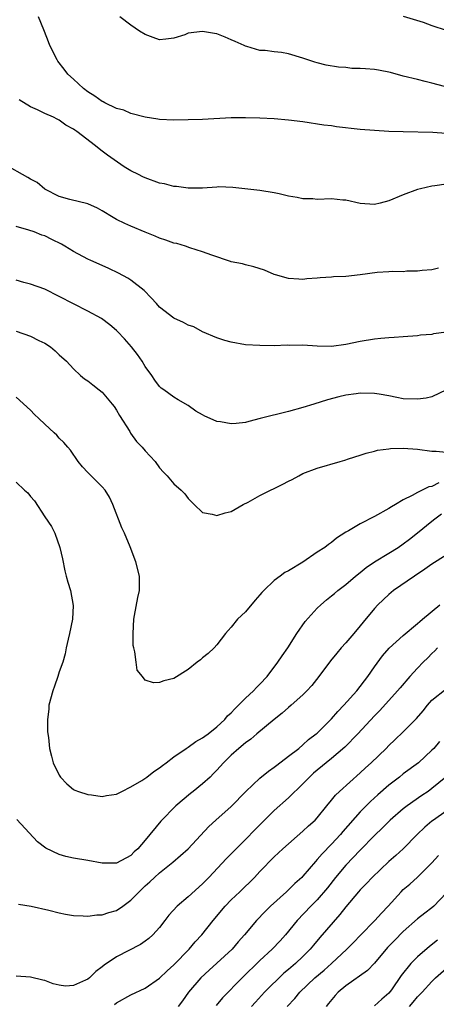
# Model space of a CAD drawing. Units: inches. Extents: x 2664000 to 2667000, y 1554000 to 1557000.
# Drawn here: x 2665391 to 2665450, y 1554505 to 1554643 of the extents above; entities that cross this region are included whole.
import ezdxf

# ---------------------------------------------------------------- set-up
doc = ezdxf.new("R2010")
doc.units = ezdxf.units.IN
doc.header["$MEASUREMENT"] = 0
doc.layers.add('LD26641554_2ft', color=191, linetype='Continuous')

msp = doc.modelspace()

# ---------------------------------------------------------------- linework, layer by layer
at = {"layer": 'LD26641554_2ft'}
for points, elevation in [([(2665451, 1554626.7), (2665449.13, 1554626.87), (2665445, 1554626.94), (2665443, 1554627.02), (2665441, 1554627.13), (2665439, 1554627.28), (2665435.67, 1554627.67), (2665435, 1554627.77), (2665433.9, 1554627.9), (2665431, 1554628.37), (2665429, 1554628.6), (2665427, 1554628.75), (2665425, 1554628.85), (2665423, 1554628.92), (2665421, 1554628.89), (2665417, 1554628.67), (2665415, 1554628.61), (2665413, 1554628.58), (2665411, 1554628.68), (2665410.73, 1554628.73), (2665408.99, 1554629.01), (2665407, 1554629.52), (2665405.99, 1554629.99), (2665405, 1554630.2), (2665403.37, 1554631), (2665403.13, 1554631.13), (2665403, 1554631.17), (2665401.94, 1554631.94), (2665401, 1554632.52), (2665400.36, 1554633), (2665399, 1554634.31), (2665398.2, 1554635), (2665397.7, 1554635.7), (2665396.81, 1554636.81), (2665396.68, 1554637), (2665395.66, 1554639), (2665395.5, 1554639.5), (2665394.94, 1554640.94), (2665394.82, 1554641.18), (2665394.11, 1554643)], 8352), ([(2665450.73, 1554633.27), (2665449, 1554633.75), (2665448.04, 1554633.96), (2665447, 1554634.24), (2665445, 1554634.72), (2665443.22, 1554635.22), (2665441.56, 1554635.56), (2665441, 1554635.64), (2665439.72, 1554635.72), (2665439, 1554635.79), (2665437.8, 1554635.8), (2665437, 1554635.9), (2665435.96, 1554635.96), (2665434.25, 1554636.25), (2665433, 1554636.57), (2665432.66, 1554636.66), (2665431, 1554637.23), (2665429, 1554637.81), (2665428, 1554638), (2665427, 1554638.09), (2665425.71, 1554638.29), (2665425, 1554638.28), (2665423.15, 1554638.85), (2665423, 1554638.88), (2665422.78, 1554639), (2665421.53, 1554639.53), (2665421, 1554639.8), (2665420.13, 1554640.13), (2665419, 1554640.61), (2665418.64, 1554640.64), (2665417, 1554640.95), (2665415, 1554640.71), (2665414.5, 1554640.5), (2665413, 1554640.01), (2665411.85, 1554639.85), (2665411, 1554639.76), (2665410.11, 1554640.11), (2665409, 1554640.51), (2665408.18, 1554641), (2665407, 1554641.82), (2665405.45, 1554643)], 8354), ([(2665445, 1554643.09), (2665447.76, 1554642.24), (2665449, 1554641.79), (2665451, 1554641.15)], 8356), ([(2665451, 1554619.66), (2665449.41, 1554619.41), (2665449, 1554619.36), (2665447.38, 1554619), (2665447, 1554618.9), (2665445, 1554618.19), (2665443, 1554617.34), (2665441.79, 1554617), (2665441, 1554616.8), (2665439, 1554616.94), (2665437, 1554617.42), (2665436.56, 1554617.44), (2665435, 1554617.61), (2665433, 1554617.54), (2665432.39, 1554617.61), (2665431, 1554617.6), (2665430.18, 1554617.82), (2665429, 1554617.98), (2665427.68, 1554618.32), (2665427, 1554618.47), (2665425, 1554618.79), (2665421.2, 1554619.2), (2665419.27, 1554619.27), (2665419, 1554619.26), (2665417, 1554619.12), (2665415, 1554619.09), (2665413.33, 1554619.33), (2665413, 1554619.33), (2665411.69, 1554619.69), (2665411, 1554619.79), (2665409, 1554620.52), (2665408.66, 1554620.66), (2665408.04, 1554621), (2665407, 1554621.52), (2665406.06, 1554622.06), (2665403.71, 1554623.71), (2665403, 1554624.28), (2665402.57, 1554624.57), (2665402.06, 1554625), (2665399.45, 1554627), (2665399.17, 1554627.17), (2665399, 1554627.32), (2665397.9, 1554627.9), (2665397, 1554628.56), (2665396.7, 1554628.7), (2665396.17, 1554629), (2665395, 1554629.53), (2665393.96, 1554630.04), (2665393, 1554630.44), (2665391.42, 1554631.42)], 8350), ([(2665449.93, 1554607.93), (2665449, 1554607.71), (2665447.61, 1554607.61), (2665447, 1554607.51), (2665445.51, 1554607.51), (2665445, 1554607.43), (2665443.5, 1554607.5), (2665443, 1554607.44), (2665441.36, 1554607.36), (2665439, 1554607.02), (2665437, 1554606.78), (2665435.27, 1554606.73), (2665435, 1554606.67), (2665433.39, 1554606.61), (2665433, 1554606.54), (2665431.56, 1554606.44), (2665431, 1554606.37), (2665430.42, 1554606.42), (2665429, 1554606.5), (2665427.18, 1554607), (2665427, 1554607.06), (2665425.65, 1554607.65), (2665424.15, 1554608.15), (2665423, 1554608.39), (2665422.55, 1554608.55), (2665421, 1554608.84), (2665420.89, 1554608.89), (2665418.26, 1554609.74), (2665417, 1554610.22), (2665415.21, 1554610.79), (2665414.61, 1554611), (2665413.38, 1554611.37), (2665413, 1554611.44), (2665411.87, 1554611.87), (2665411, 1554612.12), (2665410.39, 1554612.39), (2665409, 1554612.95), (2665407, 1554613.79), (2665406.16, 1554614.16), (2665405, 1554614.72), (2665404.5, 1554615), (2665403, 1554615.95), (2665402.31, 1554616.31), (2665401, 1554616.93), (2665398.46, 1554617.54), (2665397, 1554617.96), (2665395, 1554618.97), (2665393.89, 1554619.89), (2665393, 1554620.36), (2665392.6, 1554620.6), (2665391.86, 1554621), (2665390.05, 1554622.05)], 8348), ([(2665451.01, 1554599.01), (2665449.2, 1554598.8), (2665449, 1554598.72), (2665447.4, 1554598.6), (2665447, 1554598.51), (2665445, 1554598.38), (2665443.73, 1554598.27), (2665443, 1554598.24), (2665441.88, 1554598.12), (2665441, 1554598.06), (2665439, 1554597.73), (2665437, 1554597.28), (2665435, 1554597.01), (2665433, 1554597.08), (2665431, 1554597.19), (2665429.17, 1554597.17), (2665428.81, 1554597.19), (2665427, 1554597.13), (2665425, 1554597.15), (2665423, 1554597.27), (2665421, 1554597.62), (2665420.12, 1554597.88), (2665419, 1554598.23), (2665417, 1554599.09), (2665415.76, 1554599.76), (2665415, 1554599.99), (2665414.35, 1554600.35), (2665412.99, 1554600.99), (2665411, 1554602.53), (2665410.54, 1554603), (2665409.82, 1554603.82), (2665408.84, 1554604.84), (2665407, 1554606.26), (2665406.56, 1554606.56), (2665405.25, 1554607.26), (2665403.91, 1554607.91), (2665403, 1554608.33), (2665401.42, 1554609), (2665401, 1554609.2), (2665399, 1554610.25), (2665397.79, 1554611), (2665397.29, 1554611.29), (2665395.94, 1554611.94), (2665395, 1554612.44), (2665394.56, 1554612.56), (2665393.48, 1554613), (2665392.74, 1554613.26), (2665391, 1554613.74)], 8346), ([(2665451.01, 1554590.99), (2665449, 1554590), (2665448.17, 1554589.83), (2665447, 1554589.67), (2665445, 1554589.75), (2665444.1, 1554589.9), (2665443, 1554590.13), (2665441.64, 1554590.36), (2665441, 1554590.49), (2665439, 1554590.52), (2665438.42, 1554590.42), (2665437, 1554590.22), (2665436, 1554590), (2665434.43, 1554589.57), (2665432.51, 1554589), (2665431, 1554588.51), (2665429, 1554587.94), (2665425.04, 1554587), (2665423.45, 1554586.55), (2665423, 1554586.45), (2665421.7, 1554586.3), (2665421, 1554586.25), (2665419.48, 1554586.52), (2665419, 1554586.58), (2665418.05, 1554587), (2665417.3, 1554587.3), (2665417, 1554587.51), (2665416.03, 1554588.03), (2665415, 1554588.82), (2665413.57, 1554589.57), (2665413, 1554589.96), (2665411.57, 1554591), (2665411.23, 1554591.23), (2665411, 1554591.45), (2665410.34, 1554592.34), (2665409.89, 1554593), (2665409, 1554594.24), (2665408.58, 1554595), (2665407.91, 1554595.91), (2665407.07, 1554597), (2665406.09, 1554598.09), (2665405.12, 1554599.12), (2665405, 1554599.24), (2665404.05, 1554600.05), (2665402.91, 1554600.91), (2665401, 1554601.96), (2665399, 1554602.95), (2665397, 1554604.01), (2665395, 1554605.01), (2665393, 1554605.71), (2665392.05, 1554605.95), (2665391, 1554606.28)], 8344), ([(2665391, 1554599.17), (2665393, 1554598.45), (2665394.13, 1554597.87), (2665395, 1554597.49), (2665395.77, 1554597), (2665396.44, 1554596.44), (2665397, 1554595.88), (2665398, 1554595), (2665399, 1554593.89), (2665399.94, 1554593), (2665400.53, 1554592.53), (2665401, 1554592.23), (2665401.68, 1554591.68), (2665402.55, 1554591), (2665403, 1554590.67), (2665404.39, 1554589), (2665404.65, 1554588.65), (2665405, 1554588.14), (2665405.41, 1554587.41), (2665406.83, 1554585.17), (2665406.95, 1554584.95), (2665407.77, 1554583.77), (2665408.57, 1554583), (2665409, 1554582.5), (2665410.38, 1554581), (2665411, 1554580.12), (2665411.52, 1554579.52), (2665412.05, 1554579), (2665413, 1554577.88), (2665414.01, 1554577), (2665414.5, 1554576.5), (2665415, 1554575.81), (2665415.82, 1554575), (2665417, 1554573.87), (2665418.35, 1554573.65), (2665419, 1554573.46), (2665420.16, 1554573.84), (2665421, 1554574.04), (2665422.66, 1554575), (2665423.33, 1554575.33), (2665425, 1554576.23), (2665426.47, 1554577), (2665427, 1554577.22), (2665428.19, 1554577.81), (2665429, 1554578.27), (2665429.5, 1554578.5), (2665430.4, 1554579), (2665431, 1554579.3), (2665433, 1554580.05), (2665436.18, 1554581), (2665436.83, 1554581.17), (2665437.35, 1554581.35), (2665439, 1554581.86), (2665439.83, 1554582.17), (2665441, 1554582.42), (2665441.41, 1554582.59), (2665443, 1554582.76), (2665443.2, 1554582.8), (2665445, 1554582.86), (2665447, 1554582.72), (2665449, 1554582.43), (2665449.58, 1554582.42), (2665451, 1554582.28)], 8342), ([(2665449.98, 1554578.02), (2665449, 1554577.51), (2665448.54, 1554577.46), (2665447, 1554576.68), (2665446.23, 1554576.23), (2665445, 1554575.66), (2665443.93, 1554575), (2665443.33, 1554574.67), (2665443, 1554574.43), (2665441, 1554573.3), (2665439, 1554572.32), (2665437.34, 1554571.34), (2665437, 1554571.16), (2665435.68, 1554570.32), (2665435, 1554569.71), (2665434.56, 1554569.44), (2665434.06, 1554569), (2665433, 1554568.33), (2665430.97, 1554566.97), (2665429, 1554565.77), (2665428.48, 1554565.52), (2665427.82, 1554565), (2665427, 1554564.4), (2665425.53, 1554563), (2665425.27, 1554562.73), (2665425, 1554562.38), (2665424.33, 1554561.67), (2665423, 1554560.03), (2665421.87, 1554559), (2665421, 1554557.91), (2665420.56, 1554557.44), (2665420.2, 1554557), (2665419, 1554555.45), (2665418.62, 1554555), (2665417.79, 1554554.21), (2665417, 1554553.61), (2665416.68, 1554553.32), (2665416.22, 1554553), (2665415, 1554552.01), (2665413, 1554550.75), (2665411.6, 1554550.4), (2665411, 1554550.2), (2665410.13, 1554550.13), (2665409, 1554550.52), (2665408.59, 1554551), (2665407.88, 1554551.88), (2665407.71, 1554553), (2665407.55, 1554554.45), (2665407.38, 1554555), (2665407.32, 1554555.32), (2665407.29, 1554557), (2665407.39, 1554559), (2665407.51, 1554559.51), (2665407.95, 1554562.05), (2665408.19, 1554563), (2665408.2, 1554564.2), (2665408.19, 1554565), (2665407.69, 1554567), (2665406.9, 1554569.1), (2665406.09, 1554571), (2665405.74, 1554571.74), (2665404.45, 1554575), (2665404, 1554576), (2665403.38, 1554577), (2665403, 1554577.45), (2665401.22, 1554579.22), (2665401, 1554579.48), (2665400.25, 1554580.25), (2665399.63, 1554581), (2665398.57, 1554582.57), (2665398.17, 1554583), (2665397.64, 1554583.64), (2665397, 1554584.23), (2665396.64, 1554584.64), (2665396.28, 1554585), (2665395, 1554586.18), (2665394.16, 1554587), (2665393.53, 1554587.53), (2665393, 1554588.15), (2665391, 1554589.96)], 8340), ([(2665391, 1554578.09), (2665392.14, 1554577), (2665392.61, 1554576.61), (2665393, 1554576.1), (2665393.52, 1554575.52), (2665395, 1554573.27), (2665395.92, 1554571.92), (2665396.38, 1554571), (2665397.06, 1554569), (2665397.43, 1554567.43), (2665397.75, 1554565.75), (2665397.97, 1554565), (2665398.17, 1554564.17), (2665398.54, 1554563), (2665398.93, 1554560.93), (2665398.83, 1554559), (2665398.42, 1554557), (2665398.22, 1554556.23), (2665397.96, 1554555), (2665397.83, 1554554.17), (2665397.48, 1554553), (2665397, 1554551.65), (2665396.79, 1554551), (2665396.31, 1554549.69), (2665396.08, 1554549), (2665395.56, 1554547), (2665395.53, 1554546.47), (2665395.34, 1554545), (2665395.34, 1554543.34), (2665395.39, 1554543), (2665395.48, 1554542.52), (2665395.63, 1554541), (2665395.89, 1554539.89), (2665396.16, 1554539), (2665397, 1554537.24), (2665397.17, 1554537), (2665398.07, 1554536.07), (2665399, 1554535.28), (2665399.18, 1554535.18), (2665399.68, 1554535), (2665401, 1554534.55), (2665401.49, 1554534.51), (2665403, 1554534.29), (2665403.57, 1554534.43), (2665405, 1554534.59), (2665405.72, 1554535), (2665407, 1554535.61), (2665408.53, 1554536.53), (2665409.22, 1554537), (2665410.21, 1554537.79), (2665411, 1554538.3), (2665411.38, 1554538.62), (2665411.93, 1554539), (2665413, 1554539.82), (2665414.7, 1554541), (2665415, 1554541.18), (2665416.03, 1554541.97), (2665417, 1554542.45), (2665417.31, 1554542.69), (2665417.75, 1554543), (2665419, 1554543.99), (2665420.1, 1554545), (2665420.49, 1554545.51), (2665421, 1554545.97), (2665421.49, 1554546.51), (2665422.02, 1554547), (2665423, 1554547.99), (2665424.08, 1554549), (2665424.52, 1554549.48), (2665425, 1554549.94), (2665425.99, 1554551), (2665427.5, 1554553), (2665428.08, 1554553.92), (2665428.89, 1554555), (2665430.16, 1554557), (2665431.31, 1554558.69), (2665433, 1554560.52), (2665433.48, 1554561), (2665434.28, 1554561.72), (2665435, 1554562.27), (2665435.39, 1554562.61), (2665435.86, 1554563), (2665437, 1554563.85), (2665438.35, 1554565), (2665439, 1554565.52), (2665439.8, 1554566.2), (2665441, 1554567.01), (2665443, 1554568.2), (2665444.27, 1554569), (2665445, 1554569.49), (2665445.86, 1554570.14), (2665447, 1554571.04), (2665449, 1554572.65), (2665449.4, 1554573), (2665450.31, 1554573.69)], 8338), ([(2665451, 1554567.92), (2665449, 1554566.69), (2665448.02, 1554565.98), (2665446.56, 1554565), (2665443.65, 1554563), (2665443, 1554562.47), (2665441.46, 1554561), (2665441, 1554560.5), (2665439.4, 1554558.6), (2665439, 1554558.06), (2665438.11, 1554557), (2665437, 1554555.7), (2665436.34, 1554555), (2665435.71, 1554554.29), (2665434.82, 1554553.18), (2665433.19, 1554551), (2665432.23, 1554549.77), (2665431.55, 1554549), (2665431, 1554548.47), (2665429.36, 1554547), (2665429, 1554546.7), (2665428.11, 1554545.89), (2665427, 1554545.03), (2665424.56, 1554543), (2665423.72, 1554542.28), (2665423, 1554541.79), (2665422.07, 1554541), (2665421, 1554540.03), (2665419.92, 1554539), (2665419, 1554537.97), (2665418.53, 1554537.47), (2665418.05, 1554537), (2665417, 1554536.04), (2665415.69, 1554535), (2665415.29, 1554534.71), (2665413.28, 1554533), (2665411.17, 1554530.83), (2665409, 1554528.19), (2665407.95, 1554527), (2665407.43, 1554526.57), (2665407, 1554526.08), (2665405, 1554524.98), (2665403, 1554524.99), (2665401, 1554525.37), (2665399, 1554525.7), (2665397.9, 1554525.9), (2665397, 1554526.21), (2665395.11, 1554527.1), (2665393.97, 1554527.97), (2665391.09, 1554531.09)], 8336), ([(2665391.29, 1554519.29), (2665393.07, 1554519), (2665395.56, 1554518.44), (2665397, 1554518.06), (2665397.88, 1554517.88), (2665399, 1554517.68), (2665400.34, 1554517.66), (2665401, 1554517.6), (2665402.22, 1554517.78), (2665403, 1554517.79), (2665403.91, 1554518.09), (2665405, 1554518.41), (2665405.88, 1554519), (2665407, 1554519.82), (2665408.13, 1554521), (2665409, 1554521.83), (2665409.63, 1554522.37), (2665410.28, 1554523), (2665411, 1554523.65), (2665412.85, 1554525.15), (2665414.97, 1554527), (2665417.88, 1554530.12), (2665418.82, 1554531), (2665421, 1554532.88), (2665423.03, 1554534.97), (2665425, 1554536.86), (2665426.18, 1554537.82), (2665427, 1554538.37), (2665427.34, 1554538.66), (2665429, 1554539.91), (2665430.4, 1554541), (2665431, 1554541.49), (2665431.79, 1554542.21), (2665432.86, 1554543), (2665433, 1554543.13), (2665435, 1554545.13), (2665435.86, 1554546.14), (2665436.72, 1554547), (2665438.5, 1554549), (2665439, 1554549.62), (2665439.59, 1554550.41), (2665440.05, 1554551), (2665441, 1554552.38), (2665442.1, 1554553.9), (2665443.02, 1554554.98), (2665445, 1554556.71), (2665447, 1554558.39), (2665447.3, 1554558.7), (2665447.69, 1554559), (2665450.11, 1554561)], 8334), ([(2665449.79, 1554555), (2665449.42, 1554554.58), (2665449, 1554554.22), (2665448.4, 1554553.6), (2665447.77, 1554553), (2665447, 1554552.19), (2665445.91, 1554551), (2665444.56, 1554549.44), (2665444.2, 1554549), (2665441.74, 1554546.26), (2665441, 1554545.51), (2665438.64, 1554543), (2665436.82, 1554541.18), (2665435, 1554539.59), (2665433, 1554537.97), (2665432.48, 1554537.52), (2665431.9, 1554537), (2665431, 1554536.07), (2665429, 1554534.09), (2665427, 1554532.32), (2665424.32, 1554529.68), (2665423, 1554528.3), (2665421.69, 1554527), (2665421, 1554526.28), (2665420.35, 1554525.65), (2665417.87, 1554523), (2665417, 1554522.1), (2665415, 1554520.3), (2665413.45, 1554519), (2665412.28, 1554517.72), (2665411.71, 1554517), (2665411, 1554516.04), (2665410.05, 1554515), (2665409.51, 1554514.49), (2665409, 1554514.1), (2665408.35, 1554513.65), (2665405, 1554511.95), (2665403.25, 1554510.75), (2665403, 1554510.52), (2665402.09, 1554509.91), (2665401.22, 1554509), (2665401, 1554508.83), (2665400.66, 1554508.66), (2665399, 1554507.93), (2665397.86, 1554507.86), (2665397, 1554507.98), (2665396.15, 1554508.15), (2665395, 1554508.62), (2665394.68, 1554508.68), (2665393, 1554509.08), (2665391, 1554509.23)], 8332), ([(2665404.7, 1554505.3), (2665405, 1554505.52), (2665407, 1554506.62), (2665409, 1554507.58), (2665411, 1554508.97), (2665412.03, 1554509.97), (2665413, 1554510.82), (2665415.12, 1554513), (2665415.97, 1554514.03), (2665416.88, 1554515), (2665418.45, 1554517), (2665420.15, 1554519), (2665421, 1554519.87), (2665422.18, 1554521), (2665424.22, 1554523), (2665425, 1554523.85), (2665427, 1554525.89), (2665427.57, 1554526.43), (2665428.21, 1554527), (2665431, 1554529.43), (2665431.79, 1554530.21), (2665432.69, 1554531), (2665433, 1554531.33), (2665434.35, 1554533), (2665435, 1554533.76), (2665435.54, 1554534.46), (2665436.1, 1554535), (2665439, 1554537.59), (2665439.73, 1554538.27), (2665440.53, 1554539), (2665442.6, 1554541), (2665443, 1554541.41), (2665443.82, 1554542.18), (2665445, 1554543.32), (2665446.82, 1554545.18), (2665447.75, 1554546.25), (2665448.36, 1554547), (2665449, 1554547.71), (2665451, 1554549.28)], 8330), ([(2665450.05, 1554541.95), (2665449.26, 1554541), (2665449, 1554540.73), (2665447.14, 1554539), (2665445, 1554537.43), (2665444.47, 1554537), (2665443, 1554535.87), (2665441.46, 1554534.54), (2665440.42, 1554533.58), (2665439, 1554532.13), (2665436.58, 1554529.42), (2665436.24, 1554529), (2665435, 1554527.64), (2665433.69, 1554526.31), (2665433, 1554525.48), (2665432.76, 1554525.24), (2665431, 1554523.17), (2665430.83, 1554523), (2665429.86, 1554522.14), (2665429, 1554521.28), (2665428.85, 1554521.15), (2665428.69, 1554521), (2665426.48, 1554519), (2665425.73, 1554518.27), (2665424.53, 1554517), (2665422.86, 1554515), (2665421.97, 1554514.03), (2665421.11, 1554513), (2665419, 1554511.05), (2665417.91, 1554510.09), (2665416.75, 1554509), (2665415.03, 1554507), (2665414.19, 1554505.81), (2665413.58, 1554505)], 8328), ([(2665450.94, 1554537), (2665449, 1554535.4), (2665448.45, 1554535), (2665447.58, 1554534.42), (2665445.56, 1554533), (2665445, 1554532.57), (2665443.18, 1554531), (2665442.09, 1554529.91), (2665441, 1554528.87), (2665439, 1554526.8), (2665437, 1554524.7), (2665435.55, 1554523), (2665434.43, 1554521.57), (2665433, 1554519.89), (2665432.11, 1554519), (2665430.2, 1554517), (2665428.57, 1554515), (2665427.82, 1554514.18), (2665426.69, 1554513), (2665425, 1554511.43), (2665422.51, 1554509), (2665419.78, 1554506.22), (2665418.87, 1554505.13)], 8326), ([(2665451, 1554532.25), (2665449.2, 1554531), (2665449, 1554530.84), (2665448, 1554530), (2665446.95, 1554529), (2665444.96, 1554527), (2665443.94, 1554526.06), (2665443, 1554525.23), (2665440.65, 1554523), (2665439.86, 1554522.14), (2665439, 1554521.26), (2665438.77, 1554521), (2665437, 1554518.89), (2665436.16, 1554517.83), (2665433.37, 1554514.63), (2665432.45, 1554513.55), (2665432.01, 1554513), (2665431, 1554511.99), (2665429.96, 1554511), (2665429, 1554510.18), (2665428.35, 1554509.65), (2665425.65, 1554507), (2665424.37, 1554505.63), (2665423.82, 1554505)], 8324), ([(2665428.8, 1554505), (2665429.88, 1554506.12), (2665430.57, 1554507), (2665432.67, 1554509), (2665433.94, 1554510.06), (2665434.99, 1554511), (2665437.13, 1554513), (2665438.07, 1554513.93), (2665439.04, 1554514.96), (2665441.05, 1554517), (2665441.96, 1554518.04), (2665442.87, 1554519), (2665444.69, 1554521), (2665445, 1554521.3), (2665445.92, 1554522.08), (2665447, 1554523.06), (2665448.97, 1554525.03), (2665449.92, 1554526.08)], 8322), ([(2665451, 1554520.81), (2665449.25, 1554519), (2665449, 1554518.78), (2665447.99, 1554518.01), (2665447, 1554517.21), (2665445, 1554515.47), (2665443.77, 1554514.23), (2665442.79, 1554513.21), (2665441, 1554511.04), (2665439.99, 1554510.01), (2665437, 1554507.9), (2665435.93, 1554507), (2665435.47, 1554506.53), (2665434.56, 1554505.44), (2665434.24, 1554505)], 8320), ([(2665449.75, 1554514.25), (2665448.65, 1554513.35), (2665447, 1554511.92), (2665446.07, 1554511), (2665444.69, 1554509.31), (2665443.33, 1554507.33), (2665443, 1554506.88), (2665441.99, 1554506.01), (2665441, 1554505.11)], 8318), ([(2665445.88, 1554505), (2665446.38, 1554505.62), (2665447, 1554506.36), (2665447.63, 1554507), (2665449, 1554508.51), (2665449.49, 1554509), (2665451.36, 1554510.64)], 8316)]:
    msp.add_lwpolyline(points, dxfattribs=dict(at, elevation=elevation))

doc.saveas('drawing.dxf')
